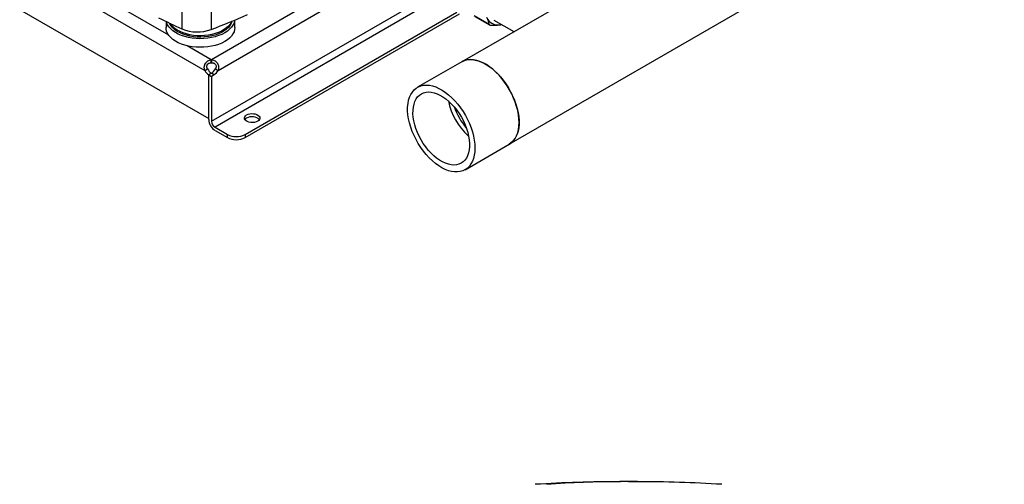
# Model space of a CAD drawing. Extents: x 0.4 to 10.6, y 0.4 to 8.1.
# Drawn here: x 2.6 to 4.4, y 4.2 to 5.1 of the extents above; entities that cross this region are included whole.
import ezdxf

# ---------------------------------------------------------------- set-up
doc = ezdxf.new("R2010")
doc.units = 0
doc.linetypes.add('SLD-SOLID', pattern=[0])
doc.layers.get('0').update_dxf_attribs({"linetype": 'CONTINUOUS'})

msp = doc.modelspace()

# ---------------------------------------------------------------- linework, layer by layer
at = {"color": 7, "linetype": 'SLD-SOLID'}
for p, q in [((3.5051, 4.8438), (4.3712, 5.3438)), ((3.867, 5.245), (3.4219, 4.988)), ((2.6554, 5.1559), (2.9727, 4.9727)), ((2.6486, 5.0796), (2.9795, 4.8886)), ((2.9324, 5.0813), (2.9324, 5.0456)), ((2.9835, 5.0801), (2.9835, 5.0444)), ((3.043, 4.8609), (3.4132, 5.0746)), ((3.043, 4.8554), (3.4179, 5.0719)), ((3.4699, 5.0534), (3.444, 5.0683)), ((3.445, 5.0672), (3.4707, 5.0523)), ((2.9047, 5.0585), (2.9047, 5.0479)), ((3.025, 5.0479), (3.025, 5.0609)), ((3.478, 5.0608), (3.5131, 5.0406)), ((3.4883, 5.0524), (3.4918, 5.0529)), ((2.9838, 4.986), (2.9838, 4.9915)), ((2.9845, 4.9915), (2.9845, 4.986)), ((3.4219, 4.988), (3.3446, 4.9434)), ((2.9727, 4.9727), (2.9774, 4.9754)), ((2.9841, 4.9679), (2.9795, 4.9652)), ((2.984, 4.9678), (2.9795, 4.9652)), ((2.9795, 4.8868), (2.9795, 4.9652)), ((2.9795, 4.9652), (2.9842, 4.9624)), ((2.9795, 4.8886), (2.9795, 4.9652)), ((2.9887, 4.9651), (2.984, 4.9678)), ((2.9887, 4.9651), (2.9842, 4.9624)), ((2.9842, 4.9624), (2.9842, 4.8841)), ((2.991, 4.9754), (2.9957, 4.9727)), ((2.9904, 4.8734), (3.012, 4.8609)), ((2.9904, 4.8679), (3.012, 4.8554)), ((3.012, 4.8554), (3.012, 4.8609)), ((3.043, 4.8609), (3.043, 4.8554)), ((3.4333, 4.8586), (3.4341, 4.8579)), ((3.4278, 4.7992), (3.5051, 4.8438))]:
    msp.add_line(p, q, dxfattribs=at)
at = {"color": 8, "linetype": 'SLD-SOLID'}
for p, q in [((2.9094, 5.0345), (2.7405, 5.1319)), ((2.9842, 4.8841), (3.3599, 5.101)), ((3.1637, 5.0949), (2.9845, 4.9915)), ((3.3739, 5.0948), (2.9904, 4.8734)), ((2.9957, 4.9727), (3.1854, 5.0823)), ((2.9838, 4.9915), (2.9416, 5.0158)), ((3.7281, 4.2538), (3.7139, 4.2539))]:
    msp.add_line(p, q, dxfattribs=at)
at = {"color": 7, "linetype": 'SLD-SOLID', "flags": 128}
for points in [[(3.0074, 5.0233), (3.0023, 5.0207), (2.9966, 5.0184), (2.9906, 5.0165), (2.9843, 5.015), (2.9776, 5.0139), (2.9709, 5.0133), (2.964, 5.0132), (2.9571, 5.0134), (2.9504, 5.0142), (2.9438, 5.0153), (2.9375, 5.0169), (2.9316, 5.0189), (2.9261, 5.0213), (2.9211, 5.024), (2.9167, 5.0271), (2.9129, 5.0304), (2.9098, 5.0339), (2.9074, 5.0376), (2.9057, 5.0415), (2.9049, 5.0454), (2.9047, 5.0479)], [(3.0074, 5.0385), (3.0023, 5.0359), (2.9966, 5.0336), (2.9906, 5.0317), (2.9843, 5.0302), (2.9776, 5.0291), (2.9709, 5.0285), (2.964, 5.0283), (2.9571, 5.0286), (2.9504, 5.0293), (2.9438, 5.0305), (2.9375, 5.0321), (2.9316, 5.0341), (2.9261, 5.0365), (2.9211, 5.0392), (2.9167, 5.0422), (2.9129, 5.0455), (2.9098, 5.0491), (2.9074, 5.0528), (2.9057, 5.0566), (2.9053, 5.0582)], [(3.0199, 5.0588), (3.0187, 5.0551), (3.0166, 5.0514), (3.0139, 5.048), (3.0105, 5.0447), (3.0064, 5.0418), (3.0017, 5.0391), (2.9966, 5.0367), (2.9909, 5.0347), (2.985, 5.0332), (2.9787, 5.032), (2.9722, 5.0313), (2.9657, 5.031), (2.9591, 5.0312), (2.9526, 5.0318), (2.9463, 5.0328), (2.9402, 5.0343), (2.9345, 5.0362), (2.9292, 5.0385), (2.9244, 5.0411), (2.9202, 5.044), (2.9166, 5.0472), (2.9137, 5.0506), (2.9115, 5.0541), (2.9108, 5.0556)], [(3.0191, 5.0585), (3.0187, 5.0574), (3.0166, 5.0538), (3.0139, 5.0503), (3.0105, 5.0471), (3.0064, 5.0441), (3.0017, 5.0414), (2.9966, 5.039), (2.9909, 5.0371), (2.985, 5.0355), (2.9787, 5.0343), (2.9722, 5.0336), (2.9657, 5.0333), (2.9591, 5.0335), (2.9526, 5.0341), (2.9463, 5.0351), (2.9402, 5.0366), (2.9345, 5.0385), (2.9292, 5.0408), (2.9244, 5.0434), (2.9202, 5.0463), (2.9166, 5.0495), (2.9137, 5.0529), (2.9124, 5.0549)], [(3.0249, 5.0608), (3.0247, 5.0596), (3.0236, 5.0557), (3.0218, 5.0519), (3.0192, 5.0482), (3.0159, 5.0447), (3.012, 5.0415), (3.0074, 5.0385)], [(3.025, 5.0479), (3.0247, 5.0444), (3.0236, 5.0405), (3.0218, 5.0367), (3.0192, 5.033), (3.0159, 5.0295), (3.012, 5.0263), (3.0074, 5.0233)], [(3.4883, 5.0524), (3.4903, 5.0527), (3.4917, 5.0529)], [(3.5051, 4.8438), (3.5055, 4.8441), (3.5093, 4.8468), (3.5126, 4.8501), (3.5155, 4.8541), (3.518, 4.8587), (3.5199, 4.8638), (3.5212, 4.8693), (3.5221, 4.8754), (3.5224, 4.8817), (3.5221, 4.8884), (3.5213, 4.8954), (3.52, 4.9026), (3.5181, 4.9098), (3.5157, 4.9172), (3.5128, 4.9245), (3.5095, 4.9318), (3.5058, 4.9389), (3.5016, 4.9457), (3.4971, 4.9523), (3.4923, 4.9586), (3.4872, 4.9645), (3.4819, 4.9699), (3.4764, 4.9748), (3.4708, 4.9792), (3.4651, 4.9829), (3.4594, 4.9861), (3.4538, 4.9886), (3.4482, 4.9904), (3.4428, 4.9915), (3.4376, 4.9919), (3.4326, 4.9916), (3.4279, 4.9906), (3.4236, 4.9889), (3.4219, 4.988)], [(3.4219, 4.988), (3.4256, 4.9898), (3.4301, 4.9911), (3.4349, 4.9918), (3.44, 4.9918), (3.4453, 4.991), (3.4508, 4.9896), (3.4564, 4.9875), (3.4621, 4.9847), (3.4678, 4.9812), (3.4734, 4.9772), (3.479, 4.9726), (3.4844, 4.9674), (3.4896, 4.9618), (3.4946, 4.9557), (3.4992, 4.9493), (3.5036, 4.9425), (3.5076, 4.9356), (3.5111, 4.9284), (3.5142, 4.9211), (3.5169, 4.9137), (3.519, 4.9064), (3.5207, 4.8992), (3.5217, 4.8921), (3.5223, 4.8853), (3.5223, 4.8787), (3.5217, 4.8725), (3.5207, 4.8667), (3.519, 4.8613), (3.5169, 4.8565), (3.5142, 4.8522), (3.5111, 4.8485), (3.5076, 4.8454), (3.5051, 4.8438)], [(3.3706, 4.8148), (3.3652, 4.8199), (3.3599, 4.8256), (3.355, 4.8317), (3.3503, 4.8381), (3.346, 4.8449), (3.342, 4.8519), (3.3385, 4.859), (3.3354, 4.8663), (3.3327, 4.8737), (3.3306, 4.881), (3.329, 4.8882), (3.3279, 4.8953), (3.3274, 4.9021), (3.3274, 4.9087), (3.328, 4.9149), (3.3291, 4.9207), (3.3307, 4.926), (3.3329, 4.9309), (3.3356, 4.9351), (3.3387, 4.9388), (3.3423, 4.9419), (3.3462, 4.9442), (3.3506, 4.9459), (3.3553, 4.9469), (3.3603, 4.9472), (3.3655, 4.9468), (3.3709, 4.9457), (3.3765, 4.9439), (3.3821, 4.9414), (3.3878, 4.9383), (3.3935, 4.9345), (3.3991, 4.9302), (3.4045, 4.9252), (3.4099, 4.9198), (3.4149, 4.914), (3.4198, 4.9077), (3.4243, 4.9011), (3.4284, 4.8942), (3.4322, 4.8871), (3.4355, 4.8799), (3.4384, 4.8725), (3.4408, 4.8652), (3.4426, 4.8579), (3.444, 4.8508), (3.4448, 4.8438), (3.445, 4.8371), (3.4447, 4.8307), (3.4439, 4.8247), (3.4425, 4.8191), (3.4406, 4.814), (3.4382, 4.8095), (3.4353, 4.8055), (3.432, 4.8021), (3.4282, 4.7994), (3.424, 4.7974), (3.4195, 4.796), (3.4146, 4.7954), (3.4095, 4.7954), (3.4042, 4.7962), (3.3987, 4.7976), (3.3931, 4.7998), (3.3874, 4.8026), (3.3817, 4.8061), (3.3761, 4.8101), (3.3706, 4.8148)], [(3.373, 4.8238), (3.3681, 4.8285), (3.3634, 4.8337), (3.3589, 4.8393), (3.3548, 4.8452), (3.3509, 4.8515), (3.3475, 4.858), (3.3445, 4.8646), (3.3419, 4.8712), (3.3399, 4.8779), (3.3383, 4.8845), (3.3373, 4.891), (3.3367, 4.8972), (3.3368, 4.9032), (3.3374, 4.9088), (3.3385, 4.914), (3.3401, 4.9187), (3.3422, 4.9229), (3.3449, 4.9266), (3.3479, 4.9296), (3.3514, 4.932), (3.3553, 4.9338), (3.3595, 4.9348), (3.364, 4.9352), (3.3688, 4.9348), (3.3737, 4.9338), (3.3788, 4.9321), (3.3839, 4.9297), (3.3891, 4.9266), (3.3943, 4.923), (3.3993, 4.9188), (3.4042, 4.9141), (3.409, 4.9089), (3.4134, 4.9033), (3.4176, 4.8973), (3.4214, 4.8911), (3.4249, 4.8846), (3.4279, 4.878), (3.4304, 4.8713), (3.4325, 4.8646), (3.4341, 4.858), (3.4351, 4.8516), (3.4356, 4.8453), (3.4356, 4.8394), (3.435, 4.8338), (3.4339, 4.8286), (3.4323, 4.8238), (3.4301, 4.8196), (3.4275, 4.816), (3.4244, 4.8129), (3.4209, 4.8105), (3.4171, 4.8088), (3.4128, 4.8077), (3.4083, 4.8074), (3.4036, 4.8077), (3.3987, 4.8088), (3.3936, 4.8105), (3.3884, 4.8129), (3.3832, 4.8159), (3.3781, 4.8196), (3.373, 4.8238)], [(3.065, 4.8839), (3.0624, 4.8827), (3.0594, 4.8819), (3.0562, 4.8816), (3.0529, 4.8817), (3.0497, 4.8823), (3.0469, 4.8833), (3.0446, 4.8846), (3.0429, 4.8862), (3.0419, 4.888), (3.0417, 4.8899), (3.0423, 4.8918), (3.0436, 4.8935), (3.0457, 4.895), (3.0483, 4.8962), (3.0513, 4.897), (3.0545, 4.8973), (3.0578, 4.8972), (3.0609, 4.8967), (3.0638, 4.8957), (3.0661, 4.8943), (3.0678, 4.8927), (3.0688, 4.8909), (3.069, 4.889), (3.0684, 4.8871), (3.067, 4.8854), (3.065, 4.8839)], [(3.0682, 4.8867), (3.0678, 4.8873), (3.0661, 4.8889), (3.0638, 4.8902), (3.0609, 4.8912), (3.0578, 4.8918), (3.0545, 4.8919), (3.0513, 4.8916), (3.0483, 4.8908), (3.0457, 4.8896), (3.0436, 4.8881), (3.0425, 4.8867)], [(3.6998, 4.254), (3.6988, 4.254), (3.6985, 4.254), (3.6985, 4.254)], [(3.7281, 4.254), (3.7252, 4.254), (3.7214, 4.254), (3.7169, 4.254), (3.7122, 4.254), (3.7077, 4.254), (3.7038, 4.254), (3.7007, 4.254), (3.6989, 4.254)], [(3.729, 4.254), (3.7271, 4.254), (3.7241, 4.254), (3.7202, 4.254), (3.7156, 4.254), (3.711, 4.254), (3.7065, 4.254), (3.7027, 4.254), (3.6998, 4.254)], [(3.7294, 4.254), (3.7294, 4.254), (3.729, 4.254), (3.7281, 4.254)]]:
    msp.add_lwpolyline(points, dxfattribs=at)
at = {"color": 7, "linetype": 'SLD-SOLID'}
for centre, radius, start, end in [((3.4703, 6.2323), 1.303, 243.6254, 245.6163), ((2.4603, 6.4175), 1.4695, 290.859, 293.5471), ((3.4855, 5.0738), 0.0215, 202.3923, 277.5969), ((2.9595, 5.1101), 0.07, 247.2061, 290.0793), ((2.9842, 4.9688), 0.0227, 89.0766, 90.9201), ((2.9842, 4.9633), 0.0227, 89.0766, 90.9201), ((2.9901, 4.9815), 0.0195, 206.7683, 237.0236), ((2.9948, 4.9842), 0.0195, 206.7683, 237.0236), ((2.9737, 4.9841), 0.0193, 302.1491, 333.3205), ((2.9784, 4.9814), 0.0193, 302.1491, 333.3205), ((3.5106, 4.9431), 0.1145, 191.9019, 227.5583), ((3.5341, 4.9567), 0.1342, 200.6407, 219.354), ((3.0031, 4.8879), 0.0237, 182.6055, 237.3945), ((2.9976, 4.8847), 0.0134, 182.6055, 237.3945), ((3.0275, 4.8907), 0.0336, 242.6097, 297.3903), ((3.0275, 4.8853), 0.0336, 242.6097, 297.3903), ((3.6981, 1.8912), 2.3627, 89.9616, 93.578), ((3.7297, 1.8895), 2.3644, 86.4233, 90.0371)]:
    msp.add_arc(centre, radius, start, end, dxfattribs=at)
at = {"color": 8, "linetype": 'SLD-SOLID'}
msp.add_arc((3.6939, 2.5665), 1.6873, 89.8012, 94.1919, dxfattribs=at)
at = {"color": 7, "linetype": 'SLD-SOLID'}
for points, knots in [([(3.4656, 5.0656), (3.4665, 5.0634), (3.4683, 5.0591), (3.4694, 5.0553), (3.4699, 5.0534)], [0, 0, 0, 0, 0.497446, 1, 1, 1, 1]), ([(3.4699, 5.0534), (3.47, 5.0531), (3.4703, 5.0524), (3.4713, 5.052), (3.4721, 5.0519), (3.4724, 5.0519)], [0, 0, 0, 0, 0.384129, 0.768606, 1, 1, 1, 1]), ([(3.4724, 5.0519), (3.4752, 5.0519), (3.4809, 5.0518), (3.4858, 5.0522), (3.4883, 5.0524)], [0, 0, 0, 0, 0.497652, 1, 1, 1, 1]), ([(2.9727, 4.9727), (2.9723, 4.9737), (2.972, 4.9747), (2.9716, 4.9767), (2.9716, 4.9778), (2.9717, 4.9794), (2.9718, 4.9799), (2.972, 4.9809), (2.9721, 4.9814), (2.9726, 4.983), (2.973, 4.9839), (2.9739, 4.9853), (2.9742, 4.9857), (2.9748, 4.9866), (2.9751, 4.987), (2.9759, 4.9878), (2.9763, 4.9881), (2.9771, 4.9888), (2.9775, 4.9891), (2.9788, 4.99), (2.9798, 4.9904), (2.9817, 4.9911), (2.9828, 4.9914), (2.9838, 4.9915)], [0, 0, 0, 0, 0.125, 0.125, 0.25, 0.25, 0.3125, 0.3125, 0.375, 0.375, 0.5, 0.5, 0.5625, 0.5625, 0.625, 0.625, 0.6875, 0.6875, 0.75, 0.75, 0.875, 0.875, 1, 1, 1, 1]), ([(2.9774, 4.9754), (2.977, 4.976), (2.9767, 4.9766), (2.9763, 4.9778), (2.9761, 4.9785), (2.9761, 4.9795), (2.976, 4.9798), (2.9761, 4.9805), (2.9761, 4.9808), (2.9763, 4.9814), (2.9764, 4.9817), (2.9766, 4.9824), (2.9768, 4.9827), (2.9771, 4.9832), (2.9773, 4.9835), (2.9777, 4.984), (2.978, 4.9842), (2.9785, 4.9846), (2.9788, 4.9848), (2.9793, 4.9852), (2.9796, 4.9853), (2.9805, 4.9857), (2.9812, 4.9859), (2.9825, 4.986), (2.9832, 4.9861), (2.9838, 4.986)], [0, 0, 0, 0, 0.125, 0.125, 0.25, 0.25, 0.3125, 0.3125, 0.375, 0.375, 0.4375, 0.4375, 0.5, 0.5, 0.5625, 0.5625, 0.625, 0.625, 0.6875, 0.6875, 0.75, 0.75, 0.875, 0.875, 1, 1, 1, 1]), ([(2.9845, 4.9915), (2.9856, 4.9914), (2.9866, 4.9911), (2.9886, 4.9904), (2.9895, 4.99), (2.9909, 4.9891), (2.9913, 4.9888), (2.9921, 4.9881), (2.9925, 4.9878), (2.9936, 4.9866), (2.9942, 4.9858), (2.995, 4.9844), (2.9953, 4.9839), (2.9957, 4.983), (2.9959, 4.9825), (2.9962, 4.9815), (2.9964, 4.9809), (2.9966, 4.9799), (2.9966, 4.9794), (2.9968, 4.9778), (2.9967, 4.9768), (2.9964, 4.9747), (2.9961, 4.9737), (2.9957, 4.9727)], [0, 0, 0, 0, 0.125, 0.125, 0.25, 0.25, 0.3125, 0.3125, 0.375, 0.375, 0.5, 0.5, 0.5625, 0.5625, 0.625, 0.625, 0.6875, 0.6875, 0.75, 0.75, 0.875, 0.875, 1, 1, 1, 1]), ([(2.9845, 4.986), (2.9852, 4.9861), (2.9859, 4.986), (2.9868, 4.9859), (2.9872, 4.9858), (2.9878, 4.9857), (2.9881, 4.9856), (2.9887, 4.9853), (2.989, 4.9852), (2.9896, 4.9848), (2.9899, 4.9847), (2.9906, 4.984), (2.9911, 4.9835), (2.9918, 4.9824), (2.992, 4.9818), (2.9923, 4.9805), (2.9923, 4.9798), (2.9922, 4.9778), (2.9917, 4.9766), (2.991, 4.9754)], [0, 0, 0, 0, 0.125, 0.125, 0.1875, 0.1875, 0.25, 0.25, 0.3125, 0.3125, 0.375, 0.375, 0.5, 0.5, 0.625, 0.625, 0.75, 0.75, 1, 1, 1, 1])]:
    msp.add_open_spline(points, degree=3, knots=knots, dxfattribs=at)

doc.saveas('drawing.dxf')
